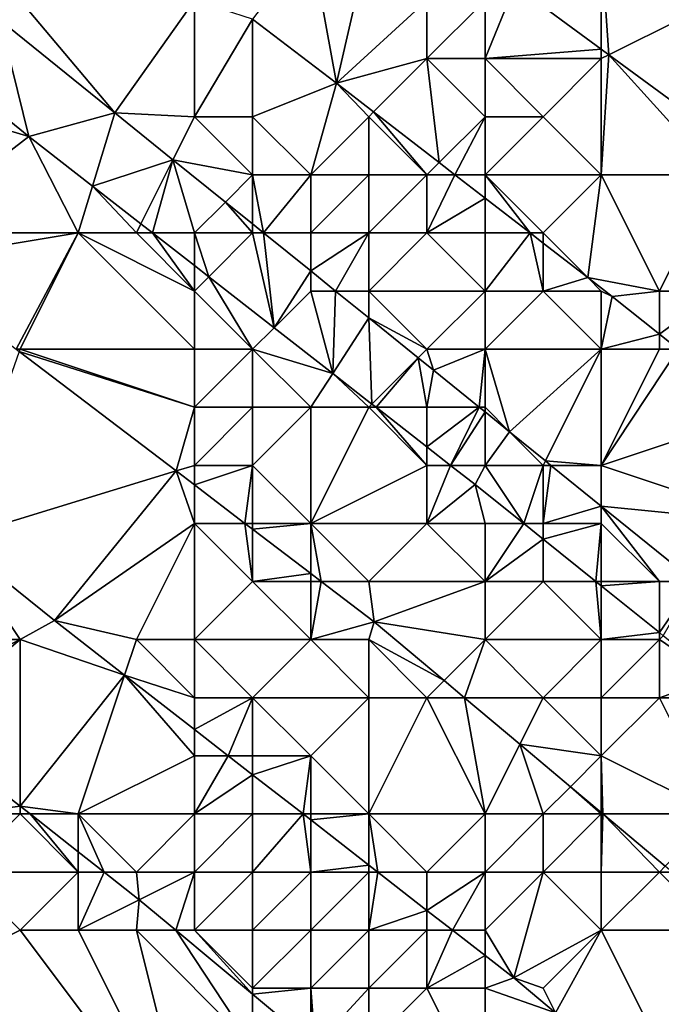
# Model space of a CAD drawing. Units: metres. Extents: x 73750 to 74375, y 354500 to 355000.
# Drawn here: x 74355 to 74366, y 354641 to 354658 of the extents above; entities that cross this region are included whole.
import ezdxf

# ---------------------------------------------------------------- set-up
doc = ezdxf.new("R2010")
doc.units = ezdxf.units.M
doc.layers.add('Terrain', color=15, linetype='Continuous')

msp = doc.modelspace()

# ---------------------------------------------------------------- linework, layer by layer
at = {"layer": 'Terrain'}
for points in [[(74354, 354659, 253.27), (74354.659, 354657.659, 253.396), (74355, 354658, 253.38), (74354, 354659, 253.27)], [(74360, 354659, 254.56), (74359, 354657.68, 253.316), (74360.442, 354656.579, 253.307), (74360, 354659, 254.56)], [(74360, 354659, 254.56), (74360.442, 354656.579, 253.307), (74361, 354659, 254.73), (74360, 354659, 254.56)], [(74361, 354659, 254.73), (74360.442, 354656.579, 253.307), (74362, 354658, 254.73), (74361, 354659, 254.73)], [(74365, 354659, 255.21), (74363.515, 354658.257, 255.314), (74365, 354657.164, 255.312), (74365, 354659, 255.21)], [(74365, 354659, 255.21), (74365, 354657.164, 255.312), (74365.133, 354657.066, 255.312), (74365, 354659, 255.21)], [(74365, 354659, 255.21), (74365.133, 354657.066, 255.312), (74369, 354659, 255.24), (74365, 354659, 255.21)], [(74367.56, 354655.28, 255.31), (74369, 354659, 255.24), (74365.133, 354657.066, 255.312), (74367.56, 354655.28, 255.31)], [(74363, 354658, 254.96), (74363, 354657, 254.66), (74363.515, 354658.257, 255.314), (74363, 354658, 254.96)], [(74363.515, 354658.257, 255.314), (74363, 354657, 254.66), (74365, 354657.164, 255.312), (74363.515, 354658.257, 255.314)], [(74356.632, 354656.067, 253.365), (74355, 354658, 253.38), (74354.659, 354657.659, 253.396), (74356.632, 354656.067, 253.365)], [(74356.632, 354656.067, 253.365), (74358, 354658, 253.19), (74355, 354658, 253.38), (74356.632, 354656.067, 253.365)], [(74358, 354656, 253.23), (74358, 354658, 253.19), (74356.632, 354656.067, 253.365), (74358, 354656, 253.23)], [(74358, 354656, 253.23), (74359, 354657.68, 253.316), (74358, 354658, 253.19), (74358, 354656, 253.23)], [(74362, 354658, 254.73), (74360.442, 354656.579, 253.307), (74362, 354657, 254.38), (74362, 354658, 254.73)], [(74362, 354658, 254.73), (74362, 354657, 254.38), (74363, 354658, 254.96), (74362, 354658, 254.73)], [(74363, 354658, 254.96), (74362, 354657, 254.38), (74363, 354657, 254.66), (74363, 354658, 254.96)], [(74358, 354656, 253.23), (74359, 354656, 253.17), (74359, 354657.68, 253.316), (74358, 354656, 253.23)], [(74359, 354656, 253.17), (74360.442, 354656.579, 253.307), (74359, 354657.68, 253.316), (74359, 354656, 253.17)], [(74355.149, 354655.659, 254.41), (74354.659, 354657.659, 253.396), (74354, 354656.591, 254.413), (74355.149, 354655.659, 254.41)], [(74355.149, 354655.659, 254.41), (74356.632, 354656.067, 253.365), (74354.659, 354657.659, 253.396), (74355.149, 354655.659, 254.41)], [(74365, 354657.164, 255.312), (74363, 354657, 254.66), (74365, 354657, 255.03), (74365, 354657.164, 255.312)], [(74365, 354657.164, 255.312), (74365, 354657, 255.03), (74365.133, 354657.066, 255.312), (74365, 354657.164, 255.312)], [(74361.083, 354656.083, 253.295), (74362, 354657, 254.38), (74360.442, 354656.579, 253.307), (74361.083, 354656.083, 253.295)], [(74362.211, 354655.211, 253.273), (74362, 354657, 254.38), (74361.083, 354656.083, 253.295), (74362.211, 354655.211, 253.273)], [(74363, 354656, 254.15), (74363, 354657, 254.66), (74362, 354657, 254.38), (74363, 354656, 254.15)], [(74363, 354656, 254.15), (74362, 354657, 254.38), (74362.211, 354655.211, 253.273), (74363, 354656, 254.15)], [(74363, 354656, 254.15), (74364, 354656, 254.64), (74363, 354657, 254.66), (74363, 354656, 254.15)], [(74364, 354656, 254.64), (74365, 354657, 255.03), (74363, 354657, 254.66), (74364, 354656, 254.64)], [(74364, 354656, 254.64), (74365, 354655, 254.4), (74365, 354657, 255.03), (74364, 354656, 254.64)], [(74365, 354655, 254.4), (74367, 354655, 254.92), (74365.133, 354657.066, 255.312), (74365, 354655, 254.4)], [(74365, 354655, 254.4), (74365.133, 354657.066, 255.312), (74365, 354657, 255.03), (74365, 354655, 254.4)], [(74367.56, 354655.28, 255.31), (74365.133, 354657.066, 255.312), (74367, 354655, 254.92), (74367.56, 354655.28, 255.31)], [(74354, 354656, 254.33), (74355.149, 354655.659, 254.41), (74354, 354656.591, 254.413), (74354, 354656, 254.33)], [(74359, 354656, 253.17), (74360, 354655, 253.26), (74360.442, 354656.579, 253.307), (74359, 354656, 253.17)], [(74361, 354656, 253.49), (74360.442, 354656.579, 253.307), (74360, 354655, 253.26), (74361, 354656, 253.49)], [(74361, 354656, 253.49), (74361.083, 354656.083, 253.295), (74360.442, 354656.579, 253.307), (74361, 354656, 253.49)], [(74354, 354656, 254.33), (74353, 354654, 254.33), (74355.149, 354655.659, 254.41), (74354, 354656, 254.33)], [(74356.246, 354654.804, 254.381), (74356.632, 354656.067, 253.365), (74355.149, 354655.659, 254.41), (74356.246, 354654.804, 254.381)], [(74357.63, 354655.26, 253.363), (74356.632, 354656.067, 253.365), (74356.246, 354654.804, 254.381), (74357.63, 354655.26, 253.363)], [(74358, 354656, 253.23), (74356.632, 354656.067, 253.365), (74357.63, 354655.26, 253.363), (74358, 354656, 253.23)], [(74358, 354656, 253.23), (74357.63, 354655.26, 253.363), (74359, 354655, 253.15), (74358, 354656, 253.23)], [(74358, 354656, 253.23), (74359, 354655, 253.15), (74359, 354656, 253.17), (74358, 354656, 253.23)], [(74359, 354656, 253.17), (74359, 354655, 253.15), (74360, 354655, 253.26), (74359, 354656, 253.17)], [(74361, 354656, 253.49), (74360, 354655, 253.26), (74361, 354655, 253.29), (74361, 354656, 253.49)], [(74361, 354656, 253.49), (74362, 354655, 253.47), (74361.083, 354656.083, 253.295), (74361, 354656, 253.49)], [(74361, 354656, 253.49), (74361, 354655, 253.29), (74362, 354655, 253.47), (74361, 354656, 253.49)], [(74362, 354655, 253.47), (74362.211, 354655.211, 253.273), (74361.083, 354656.083, 253.295), (74362, 354655, 253.47)], [(74363, 354656, 254.15), (74362.211, 354655.211, 253.273), (74362.483, 354655, 253.267), (74363, 354656, 254.15)], [(74363, 354656, 254.15), (74362.483, 354655, 253.267), (74363, 354655, 253.75), (74363, 354656, 254.15)], [(74363, 354656, 254.15), (74363, 354655, 253.75), (74364, 354656, 254.64), (74363, 354656, 254.15)], [(74364, 354656, 254.64), (74363, 354655, 253.75), (74365, 354655, 254.4), (74364, 354656, 254.64)], [(74353, 354654, 254.33), (74356, 354654, 254.3), (74355.149, 354655.659, 254.41), (74353, 354654, 254.33)], [(74356, 354654, 254.3), (74356.246, 354654.804, 254.381), (74355.149, 354655.659, 254.41), (74356, 354654, 254.3)], [(74357.63, 354655.26, 253.363), (74356.246, 354654.804, 254.381), (74357.078, 354654.155, 254.36), (74357.63, 354655.26, 253.363)], [(74357.63, 354655.26, 253.363), (74357.078, 354654.155, 254.36), (74357.277, 354654, 254.355), (74357.63, 354655.26, 253.363)], [(74358, 354654, 253.93), (74357.63, 354655.26, 253.363), (74357.277, 354654, 254.355), (74358, 354654, 253.93)], [(74359, 354655, 253.15), (74357.63, 354655.26, 253.363), (74358.532, 354654.532, 253.36), (74359, 354655, 253.15)], [(74358, 354654, 253.93), (74358.532, 354654.532, 253.36), (74357.63, 354655.26, 253.363), (74358, 354654, 253.93)], [(74362, 354655, 253.47), (74362.483, 354655, 253.267), (74362.211, 354655.211, 253.273), (74362, 354655, 253.47)], [(74359, 354655, 253.15), (74358.532, 354654.532, 253.36), (74359, 354654.154, 253.359), (74359, 354655, 253.15)], [(74359, 354655, 253.15), (74359, 354654.154, 253.359), (74359.19, 354654, 253.359), (74359, 354655, 253.15)], [(74359, 354655, 253.15), (74359.19, 354654, 253.359), (74360, 354655, 253.26), (74359, 354655, 253.15)], [(74360, 354655, 253.26), (74359.19, 354654, 253.359), (74360, 354654, 253.13), (74360, 354655, 253.26)], [(74360, 354655, 253.26), (74360, 354654, 253.13), (74361, 354655, 253.29), (74360, 354655, 253.26)], [(74361, 354655, 253.29), (74360, 354654, 253.13), (74361, 354654, 253.14), (74361, 354655, 253.29)], [(74361, 354655, 253.29), (74361, 354654, 253.14), (74362, 354655, 253.47), (74361, 354655, 253.29)], [(74362, 354655, 253.47), (74361, 354654, 253.14), (74362, 354654, 253.17), (74362, 354655, 253.47)], [(74362, 354655, 253.47), (74362, 354654, 253.17), (74362.483, 354655, 253.267), (74362, 354655, 253.47)], [(74362, 354654, 253.17), (74363, 354654.6, 253.257), (74362.483, 354655, 253.267), (74362, 354654, 253.17)], [(74363, 354655, 253.75), (74362.483, 354655, 253.267), (74363, 354654.6, 253.257), (74363, 354655, 253.75)], [(74363, 354655, 253.75), (74363, 354654.6, 253.257), (74363.776, 354654, 253.242), (74363, 354655, 253.75)], [(74363, 354655, 253.75), (74363.776, 354654, 253.242), (74364, 354654, 253.43), (74363, 354655, 253.75)], [(74363, 354655, 253.75), (74364, 354654, 253.43), (74365, 354655, 254.4), (74363, 354655, 253.75)], [(74365, 354655, 254.4), (74364, 354654, 253.43), (74364.767, 354653.233, 253.223), (74365, 354655, 254.4)], [(74365, 354655, 254.4), (74364.767, 354653.233, 253.223), (74366, 354653, 253.57), (74365, 354655, 254.4)], [(74365, 354655, 254.4), (74366, 354653, 253.57), (74367, 354655, 254.92), (74365, 354655, 254.4)], [(74367, 354655, 254.92), (74366, 354653, 253.57), (74367, 354653, 254.22), (74367, 354655, 254.92)], [(74356, 354654, 254.3), (74357, 354654, 254.25), (74356.246, 354654.804, 254.381), (74356, 354654, 254.3)], [(74357.078, 354654.155, 254.36), (74356.246, 354654.804, 254.381), (74357, 354654, 254.25), (74357.078, 354654.155, 254.36)], [(74358, 354654, 253.93), (74359, 354654, 253.46), (74358.532, 354654.532, 253.36), (74358, 354654, 253.93)], [(74359, 354654, 253.46), (74359, 354654.154, 253.359), (74358.532, 354654.532, 253.36), (74359, 354654, 253.46)], [(74362, 354654, 253.17), (74363, 354654, 253.29), (74363, 354654.6, 253.257), (74362, 354654, 253.17)], [(74363, 354654, 253.29), (74363.776, 354654, 253.242), (74363, 354654.6, 253.257), (74363, 354654, 253.29)], [(74357.078, 354654.155, 254.36), (74357, 354654, 254.25), (74357.277, 354654, 254.355), (74357.078, 354654.155, 254.36)], [(74359, 354654, 253.46), (74359.19, 354654, 253.359), (74359, 354654.154, 253.359), (74359, 354654, 253.46)], [(74353, 354654, 254.33), (74352.964, 354653.498, 254.455), (74356, 354654, 254.3), (74353, 354654, 254.33)], [(74356, 354654, 254.3), (74352.964, 354653.498, 254.455), (74354.931, 354652, 254.402), (74356, 354654, 254.3)], [(74356, 354654, 254.3), (74354.931, 354652, 254.402), (74355, 354652, 254.39), (74356, 354654, 254.3)], [(74358, 354652, 254.26), (74356, 354654, 254.3), (74355, 354652, 254.39), (74358, 354652, 254.26)], [(74358, 354653, 254.27), (74357, 354654, 254.25), (74356, 354654, 254.3), (74358, 354653, 254.27)], [(74358, 354653, 254.27), (74356, 354654, 254.3), (74358, 354652, 254.26), (74358, 354653, 254.27)], [(74358, 354653, 254.27), (74357.277, 354654, 254.355), (74357, 354654, 254.25), (74358, 354653, 254.27)], [(74358, 354654, 253.93), (74357.277, 354654, 254.355), (74358, 354653.437, 254.336), (74358, 354654, 253.93)], [(74358, 354653, 254.27), (74358, 354653.437, 254.336), (74357.277, 354654, 254.355), (74358, 354653, 254.27)], [(74358, 354654, 253.93), (74358, 354653.437, 254.336), (74358.245, 354653.245, 254.329), (74358, 354654, 253.93)], [(74358, 354654, 253.93), (74358.245, 354653.245, 254.329), (74359, 354654, 253.46), (74358, 354654, 253.93)], [(74359, 354654, 253.46), (74358.245, 354653.245, 254.329), (74359.369, 354652.369, 254.3), (74359, 354654, 253.46)], [(74359, 354654, 253.46), (74359.369, 354652.369, 254.3), (74359.19, 354654, 253.359), (74359, 354654, 253.46)], [(74360, 354654, 253.13), (74359.19, 354654, 253.359), (74360, 354653.346, 253.357), (74360, 354654, 253.13)], [(74360, 354653.346, 253.357), (74359.19, 354654, 253.359), (74359.369, 354652.369, 254.3), (74360, 354653.346, 253.357)], [(74360, 354654, 253.13), (74360, 354653.346, 253.357), (74361, 354654, 253.14), (74360, 354654, 253.13)], [(74361, 354654, 253.14), (74360, 354653.346, 253.357), (74360.428, 354653, 253.356), (74361, 354654, 253.14)], [(74361, 354654, 253.14), (74360.428, 354653, 253.356), (74361, 354653, 253.21), (74361, 354654, 253.14)], [(74361, 354654, 253.14), (74361, 354653, 253.21), (74362, 354654, 253.17), (74361, 354654, 253.14)], [(74362, 354654, 253.17), (74361, 354653, 253.21), (74363, 354653, 253.14), (74362, 354654, 253.17)], [(74362, 354654, 253.17), (74363, 354653, 253.14), (74363, 354654, 253.29), (74362, 354654, 253.17)], [(74363, 354654, 253.29), (74363, 354653, 253.14), (74363.776, 354654, 253.242), (74363, 354654, 253.29)], [(74363, 354653, 253.14), (74364, 354653, 253.17), (74363.776, 354654, 253.242), (74363, 354653, 253.14)], [(74364, 354654, 253.43), (74363.776, 354654, 253.242), (74364, 354653.826, 253.238), (74364, 354654, 253.43)], [(74364, 354653, 253.17), (74364, 354653.826, 253.238), (74363.776, 354654, 253.242), (74364, 354653, 253.17)], [(74364, 354654, 253.43), (74364, 354653.826, 253.238), (74364.767, 354653.233, 253.223), (74364, 354654, 253.43)], [(74364.767, 354653.233, 253.223), (74364, 354653.826, 253.238), (74364, 354653, 253.17), (74364.767, 354653.233, 253.223)], [(74358, 354653, 254.27), (74358.245, 354653.245, 254.329), (74358, 354653.437, 254.336), (74358, 354653, 254.27)], [(74360, 354653, 253.51), (74360, 354653.346, 253.357), (74359.369, 354652.369, 254.3), (74360, 354653, 253.51)], [(74360, 354653, 253.51), (74360.428, 354653, 253.356), (74360, 354653.346, 253.357), (74360, 354653, 253.51)], [(74358, 354653, 254.27), (74359, 354652, 254.23), (74358.245, 354653.245, 254.329), (74358, 354653, 254.27)], [(74359, 354652, 254.23), (74359.369, 354652.369, 254.3), (74358.245, 354653.245, 254.329), (74359, 354652, 254.23)], [(74364.767, 354653.233, 253.223), (74364, 354653, 253.17), (74365, 354653, 253.27), (74364.767, 354653.233, 253.223)], [(74364.767, 354653.233, 253.223), (74365.187, 354652.908, 253.215), (74366, 354653, 253.57), (74364.767, 354653.233, 253.223)], [(74364.767, 354653.233, 253.223), (74365, 354653, 253.27), (74365.187, 354652.908, 253.215), (74364.767, 354653.233, 253.223)], [(74358, 354653, 254.27), (74358, 354652, 254.26), (74359, 354652, 254.23), (74358, 354653, 254.27)], [(74360, 354653, 253.51), (74359.369, 354652.369, 254.3), (74360.379, 354651.582, 254.274), (74360, 354653, 253.51)], [(74360, 354653, 253.51), (74360.379, 354651.582, 254.274), (74360.428, 354653, 253.356), (74360, 354653, 253.51)], [(74361, 354652.538, 253.355), (74360.428, 354653, 253.356), (74360.379, 354651.582, 254.274), (74361, 354652.538, 253.355)], [(74361, 354653, 253.21), (74360.428, 354653, 253.356), (74361, 354652.538, 253.355), (74361, 354653, 253.21)], [(74361, 354653, 253.21), (74361, 354652.538, 253.355), (74362, 354652, 253.32), (74361, 354653, 253.21)], [(74361, 354653, 253.21), (74362, 354652, 253.32), (74363, 354653, 253.14), (74361, 354653, 253.21)], [(74363, 354653, 253.14), (74362, 354652, 253.32), (74363, 354652, 253.14), (74363, 354653, 253.14)], [(74363, 354653, 253.14), (74363, 354652, 253.14), (74364, 354653, 253.17), (74363, 354653, 253.14)], [(74364, 354653, 253.17), (74363, 354652, 253.14), (74365, 354652, 253.09), (74364, 354653, 253.17)], [(74364, 354653, 253.17), (74365, 354652, 253.09), (74365, 354653, 253.27), (74364, 354653, 253.17)], [(74365, 354653, 253.27), (74365, 354652, 253.09), (74365.187, 354652.908, 253.215), (74365, 354653, 253.27)], [(74366, 354652.257, 253.203), (74366, 354653, 253.57), (74365.187, 354652.908, 253.215), (74366, 354652.257, 253.203)], [(74366.322, 354652, 253.198), (74367, 354653, 254.22), (74366, 354652.257, 253.203), (74366.322, 354652, 253.198)], [(74366, 354652.257, 253.203), (74367, 354653, 254.22), (74366, 354653, 253.57), (74366, 354652.257, 253.203)], [(74366, 354652.257, 253.203), (74365.187, 354652.908, 253.215), (74365, 354652, 253.09), (74366, 354652.257, 253.203)], [(74361, 354652.538, 253.355), (74360.379, 354651.582, 254.274), (74361.055, 354651.055, 254.256), (74361, 354652.538, 253.355)], [(74362, 354652, 253.32), (74361, 354652.538, 253.355), (74361.851, 354651.851, 253.353), (74362, 354652, 253.32)], [(74361.851, 354651.851, 253.353), (74361, 354652.538, 253.355), (74361.055, 354651.055, 254.256), (74361.851, 354651.851, 253.353)], [(74359, 354652, 254.23), (74360.379, 354651.582, 254.274), (74359.369, 354652.369, 254.3), (74359, 354652, 254.23)], [(74366, 354652.257, 253.203), (74365, 354652, 253.09), (74366, 354652, 253.17), (74366, 354652.257, 253.203)], [(74366.322, 354652, 253.198), (74366, 354652.257, 253.203), (74366, 354652, 253.17), (74366.322, 354652, 253.198)], [(74357.684, 354649.903, 254.327), (74354.985, 354651.958, 254.4), (74353.848, 354648.728, 255.965), (74357.684, 354649.903, 254.327)], [(74355, 354652, 254.39), (74354.931, 354652, 254.402), (74354.985, 354651.958, 254.4), (74355, 354652, 254.39)], [(74358, 354651, 254.23), (74355, 354652, 254.39), (74354.985, 354651.958, 254.4), (74358, 354651, 254.23)], [(74357.684, 354649.903, 254.327), (74358, 354651, 254.23), (74354.985, 354651.958, 254.4), (74357.684, 354649.903, 254.327)], [(74358, 354652, 254.26), (74355, 354652, 254.39), (74358, 354651, 254.23), (74358, 354652, 254.26)], [(74358, 354652, 254.26), (74358, 354651, 254.23), (74359, 354652, 254.23), (74358, 354652, 254.26)], [(74359, 354652, 254.23), (74358, 354651, 254.23), (74359, 354651, 254.23), (74359, 354652, 254.23)], [(74359, 354652, 254.23), (74359, 354651, 254.23), (74360, 354651, 254.22), (74359, 354652, 254.23)], [(74359, 354652, 254.23), (74360, 354651, 254.22), (74360.379, 354651.582, 254.274), (74359, 354652, 254.23)], [(74362, 354652, 253.32), (74361.851, 354651.851, 253.353), (74362.115, 354651.637, 253.352), (74362, 354652, 253.32)], [(74362, 354652, 253.32), (74362.115, 354651.637, 253.352), (74363, 354652, 253.14), (74362, 354652, 253.32)], [(74363, 354652, 253.14), (74362.115, 354651.637, 253.352), (74362.901, 354651, 253.347), (74363, 354652, 253.14)], [(74363, 354652, 253.14), (74362.901, 354651, 253.347), (74363, 354651, 253.26), (74363, 354652, 253.14)], [(74363, 354652, 253.14), (74363, 354651, 253.26), (74363.423, 354650.577, 253.344), (74363, 354652, 253.14)], [(74363, 354652, 253.14), (74363.423, 354650.577, 253.344), (74365, 354652, 253.09), (74363, 354652, 253.14)], [(74365, 354652, 253.09), (74363.423, 354650.577, 253.344), (74364.039, 354650.078, 253.34), (74365, 354652, 253.09)], [(74365, 354652, 253.09), (74364.039, 354650.078, 253.34), (74365, 354650, 253.32), (74365, 354652, 253.09)], [(74367.697, 354650.899, 253.177), (74366.322, 354652, 253.198), (74365, 354650, 253.32), (74367.697, 354650.899, 253.177)], [(74366.322, 354652, 253.198), (74366, 354652, 253.17), (74365, 354650, 253.32), (74366.322, 354652, 253.198)], [(74365, 354652, 253.09), (74365, 354650, 253.32), (74366, 354652, 253.17), (74365, 354652, 253.09)], [(74361.851, 354651.851, 253.353), (74361.055, 354651.055, 254.256), (74361.126, 354651, 254.254), (74361.851, 354651.851, 253.353)], [(74362, 354651, 253.69), (74361.851, 354651.851, 253.353), (74361.126, 354651, 254.254), (74362, 354651, 253.69)], [(74362, 354651, 253.69), (74362.115, 354651.637, 253.352), (74361.851, 354651.851, 253.353), (74362, 354651, 253.69)], [(74360, 354651, 254.22), (74361, 354651, 254.03), (74360.379, 354651.582, 254.274), (74360, 354651, 254.22)], [(74361, 354651, 254.03), (74361.055, 354651.055, 254.256), (74360.379, 354651.582, 254.274), (74361, 354651, 254.03)], [(74362, 354651, 253.69), (74362.901, 354651, 253.347), (74362.115, 354651.637, 253.352), (74362, 354651, 253.69)], [(74357.684, 354649.903, 254.327), (74358, 354650, 254.3), (74358, 354651, 254.23), (74357.684, 354649.903, 254.327)], [(74358, 354651, 254.23), (74358, 354650, 254.3), (74359, 354651, 254.23), (74358, 354651, 254.23)], [(74359, 354651, 254.23), (74358, 354650, 254.3), (74359, 354650, 254.23), (74359, 354651, 254.23)], [(74359, 354651, 254.23), (74359, 354650, 254.23), (74360, 354651, 254.22), (74359, 354651, 254.23)], [(74360, 354651, 254.22), (74359, 354650, 254.23), (74360, 354649, 254.22), (74360, 354651, 254.22)], [(74360, 354651, 254.22), (74360, 354649, 254.22), (74361, 354651, 254.03), (74360, 354651, 254.22)], [(74361, 354651, 254.03), (74360, 354649, 254.22), (74362, 354650, 254.15), (74361, 354651, 254.03)], [(74361, 354651, 254.03), (74361.126, 354651, 254.254), (74361.055, 354651.055, 254.256), (74361, 354651, 254.03)], [(74361, 354651, 254.03), (74362, 354650, 254.15), (74361.126, 354651, 254.254), (74361, 354651, 254.03)], [(74362, 354651, 253.69), (74361.126, 354651, 254.254), (74362, 354650.318, 254.232), (74362, 354651, 253.69)], [(74362, 354650, 254.15), (74362, 354650.318, 254.232), (74361.126, 354651, 254.254), (74362, 354650, 254.15)], [(74362, 354651, 253.69), (74362, 354650.318, 254.232), (74362.901, 354651, 253.347), (74362, 354651, 253.69)], [(74362.901, 354651, 253.347), (74362, 354650.318, 254.232), (74362.408, 354650, 254.221), (74362.901, 354651, 253.347)], [(74363, 354650.92, 253.347), (74362.901, 354651, 253.347), (74362.408, 354650, 254.221), (74363, 354650.92, 253.347)], [(74363, 354650, 253.88), (74363, 354650.92, 253.347), (74362.408, 354650, 254.221), (74363, 354650, 253.88)], [(74363, 354651, 253.26), (74362.901, 354651, 253.347), (74363, 354650.92, 253.347), (74363, 354651, 253.26)], [(74363, 354651, 253.26), (74363, 354650.92, 253.347), (74363.423, 354650.577, 253.344), (74363, 354651, 253.26)], [(74363, 354650, 253.88), (74363.423, 354650.577, 253.344), (74363, 354650.92, 253.347), (74363, 354650, 253.88)], [(74367.697, 354650.899, 253.177), (74365, 354650, 253.32), (74368, 354649, 253.19), (74367.697, 354650.899, 253.177)], [(74363, 354650, 253.88), (74364, 354650, 253.56), (74363.423, 354650.577, 253.344), (74363, 354650, 253.88)], [(74364, 354650, 253.56), (74364.039, 354650.078, 253.34), (74363.423, 354650.577, 253.344), (74364, 354650, 253.56)], [(74362, 354650, 254.15), (74362.408, 354650, 254.221), (74362, 354650.318, 254.232), (74362, 354650, 254.15)], [(74364, 354650, 253.56), (74364.135, 354650, 253.34), (74364.039, 354650.078, 253.34), (74364, 354650, 253.56)], [(74365, 354650, 253.32), (74364.039, 354650.078, 253.34), (74364.135, 354650, 253.34), (74365, 354650, 253.32)], [(74357.684, 354649.903, 254.327), (74353.848, 354648.728, 255.965), (74355.591, 354647.327, 255.933), (74357.684, 354649.903, 254.327)], [(74357.684, 354649.903, 254.327), (74355.591, 354647.327, 255.933), (74358, 354649, 254.49), (74357.684, 354649.903, 254.327)], [(74358, 354649.662, 254.319), (74358, 354650, 254.3), (74357.684, 354649.903, 254.327), (74358, 354649.662, 254.319)], [(74358, 354649.662, 254.319), (74357.684, 354649.903, 254.327), (74358, 354649, 254.49), (74358, 354649.662, 254.319)], [(74358.869, 354649, 254.295), (74359, 354650, 254.23), (74358, 354649.662, 254.319), (74358.869, 354649, 254.295)], [(74358, 354649.662, 254.319), (74359, 354650, 254.23), (74358, 354650, 254.3), (74358, 354649.662, 254.319)], [(74358.869, 354649, 254.295), (74359, 354649, 254.29), (74359, 354650, 254.23), (74358.869, 354649, 254.295)], [(74359, 354650, 254.23), (74359, 354649, 254.29), (74360, 354649, 254.22), (74359, 354650, 254.23)], [(74362, 354650, 254.15), (74360, 354649, 254.22), (74362, 354649, 254.17), (74362, 354650, 254.15)], [(74362.833, 354649.669, 254.21), (74362.408, 354650, 254.221), (74362, 354649, 254.17), (74362.833, 354649.669, 254.21)], [(74362, 354650, 254.15), (74362, 354649, 254.17), (74362.408, 354650, 254.221), (74362, 354650, 254.15)], [(74362.833, 354649.669, 254.21), (74363, 354650, 253.88), (74362.408, 354650, 254.221), (74362.833, 354649.669, 254.21)], [(74362.833, 354649.669, 254.21), (74363.665, 354649, 254.178), (74363, 354650, 253.88), (74362.833, 354649.669, 254.21)], [(74363, 354650, 253.88), (74363.665, 354649, 254.178), (74364, 354650, 253.56), (74363, 354650, 253.88)], [(74364, 354650, 253.56), (74363.665, 354649, 254.178), (74364, 354649, 254.01), (74364, 354650, 253.56)], [(74365, 354649.299, 253.334), (74364.135, 354650, 253.34), (74364, 354649, 254.01), (74365, 354649.299, 253.334)], [(74364, 354650, 253.56), (74364, 354649, 254.01), (74364.135, 354650, 253.34), (74364, 354650, 253.56)], [(74365, 354649.299, 253.334), (74365, 354650, 253.32), (74364.135, 354650, 253.34), (74365, 354649.299, 253.334)], [(74365, 354649.299, 253.334), (74368, 354649, 253.19), (74365, 354650, 253.32), (74365, 354649.299, 253.334)], [(74358.869, 354649, 254.295), (74358, 354649.662, 254.319), (74358, 354649, 254.49), (74358.869, 354649, 254.295)], [(74362.833, 354649.669, 254.21), (74362, 354649, 254.17), (74363, 354649, 254.16), (74362.833, 354649.669, 254.21)], [(74362.833, 354649.669, 254.21), (74363, 354649, 254.16), (74363.665, 354649, 254.178), (74362.833, 354649.669, 254.21)], [(74365, 354649.299, 253.334), (74364, 354649, 254.01), (74365, 354649, 253.35), (74365, 354649.299, 253.334)], [(74366.603, 354648, 253.324), (74368, 354649, 253.19), (74365, 354649.299, 253.334), (74366.603, 354648, 253.324)], [(74366.603, 354648, 253.324), (74365, 354649.299, 253.334), (74366, 354648, 253.71), (74366.603, 354648, 253.324)], [(74365, 354649.299, 253.334), (74365, 354649, 253.35), (74366, 354648, 253.71), (74365, 354649.299, 253.334)], [(74358, 354649, 254.49), (74355.591, 354647.327, 255.933), (74357, 354647, 255.75), (74358, 354649, 254.49)], [(74358, 354649, 254.49), (74357, 354647, 255.75), (74358, 354647, 255.47), (74358, 354649, 254.49)], [(74358.869, 354649, 254.295), (74358, 354649, 254.49), (74359, 354648, 254.51), (74358.869, 354649, 254.295)], [(74358, 354649, 254.49), (74358, 354647, 255.47), (74359, 354648, 254.51), (74358, 354649, 254.49)], [(74359, 354648.9, 254.292), (74359, 354649, 254.29), (74358.869, 354649, 254.295), (74359, 354648.9, 254.292)], [(74359, 354648.9, 254.292), (74358.869, 354649, 254.295), (74359, 354648, 254.51), (74359, 354648.9, 254.292)], [(74360, 354648.139, 254.265), (74360, 354649, 254.22), (74359, 354648.9, 254.292), (74360, 354648.139, 254.265)], [(74359, 354648.9, 254.292), (74360, 354649, 254.22), (74359, 354649, 254.29), (74359, 354648.9, 254.292)], [(74360, 354648.139, 254.265), (74359, 354648.9, 254.292), (74359, 354648, 254.51), (74360, 354648.139, 254.265)], [(74360.182, 354648, 254.26), (74361, 354648, 254.18), (74360, 354649, 254.22), (74360.182, 354648, 254.26)], [(74360.182, 354648, 254.26), (74360, 354649, 254.22), (74360, 354648.139, 254.265), (74360.182, 354648, 254.26)], [(74360, 354649, 254.22), (74361, 354648, 254.18), (74362, 354649, 254.17), (74360, 354649, 254.22)], [(74362, 354649, 254.17), (74361, 354648, 254.18), (74363, 354648, 254.18), (74362, 354649, 254.17)], [(74362, 354649, 254.17), (74363, 354648, 254.18), (74363, 354649, 254.16), (74362, 354649, 254.17)], [(74363, 354649, 254.16), (74363, 354648, 254.18), (74363.665, 354649, 254.178), (74363, 354649, 254.16)], [(74363, 354648, 254.18), (74364, 354648.73, 254.165), (74363.665, 354649, 254.178), (74363, 354648, 254.18)], [(74364, 354649, 254.01), (74363.665, 354649, 254.178), (74364, 354648.73, 254.165), (74364, 354649, 254.01)], [(74364, 354649, 254.01), (74364, 354648.73, 254.165), (74365, 354649, 253.35), (74364, 354649, 254.01)], [(74365, 354649, 253.35), (74364, 354648.73, 254.165), (74364.908, 354648, 254.13), (74365, 354649, 253.35)], [(74365, 354649, 253.35), (74364.908, 354648, 254.13), (74365, 354648, 254.1), (74365, 354649, 253.35)], [(74365, 354649, 253.35), (74365, 354648, 254.1), (74366, 354648, 253.71), (74365, 354649, 253.35)], [(74353.848, 354648.728, 255.965), (74353, 354647, 255.96), (74355, 354647, 255.94), (74353.848, 354648.728, 255.965)], [(74353.848, 354648.728, 255.965), (74355, 354647, 255.94), (74355.591, 354647.327, 255.933), (74353.848, 354648.728, 255.965)], [(74363, 354648, 254.18), (74364, 354648, 254.14), (74364, 354648.73, 254.165), (74363, 354648, 254.18)], [(74364, 354648, 254.14), (74364.908, 354648, 254.13), (74364, 354648.73, 254.165), (74364, 354648, 254.14)], [(74360, 354648.139, 254.265), (74359, 354648, 254.51), (74360, 354648, 254.36), (74360, 354648.139, 254.265)], [(74360.182, 354648, 254.26), (74360, 354648.139, 254.265), (74360, 354648, 254.36), (74360.182, 354648, 254.26)], [(74359, 354648, 254.51), (74358, 354647, 255.47), (74360, 354647, 254.7), (74359, 354648, 254.51)], [(74359, 354648, 254.51), (74360, 354647, 254.7), (74360, 354648, 254.36), (74359, 354648, 254.51)], [(74360.182, 354648, 254.26), (74360, 354647, 254.7), (74361.093, 354647.306, 254.235), (74360.182, 354648, 254.26)], [(74360.182, 354648, 254.26), (74360, 354648, 254.36), (74360, 354647, 254.7), (74360.182, 354648, 254.26)], [(74360.182, 354648, 254.26), (74361.093, 354647.306, 254.235), (74361, 354648, 254.18), (74360.182, 354648, 254.26)], [(74361.093, 354647.306, 254.235), (74363, 354648, 254.18), (74361, 354648, 254.18), (74361.093, 354647.306, 254.235)], [(74361.093, 354647.306, 254.235), (74363, 354647, 254.18), (74363, 354648, 254.18), (74361.093, 354647.306, 254.235)], [(74363, 354648, 254.18), (74363, 354647, 254.18), (74364, 354648, 254.14), (74363, 354648, 254.18)], [(74364, 354648, 254.14), (74363, 354647, 254.18), (74365, 354647, 254.12), (74364, 354648, 254.14)], [(74364, 354648, 254.14), (74365, 354647, 254.12), (74364.908, 354648, 254.13), (74364, 354648, 254.14)], [(74365, 354648, 254.1), (74364.908, 354648, 254.13), (74365, 354647.926, 254.127), (74365, 354648, 254.1)], [(74365, 354647, 254.12), (74365, 354647.926, 254.127), (74364.908, 354648, 254.13), (74365, 354647, 254.12)], [(74365, 354648, 254.1), (74365, 354647.926, 254.127), (74366, 354648, 253.71), (74365, 354648, 254.1)], [(74366, 354648, 253.71), (74365, 354647.926, 254.127), (74366, 354647.121, 254.088), (74366, 354648, 253.71)], [(74365, 354647, 254.12), (74366, 354647.121, 254.088), (74365, 354647.926, 254.127), (74365, 354647, 254.12)], [(74366.603, 354648, 253.324), (74366, 354647.121, 254.088), (74366.067, 354647.067, 254.085), (74366.603, 354648, 253.324)], [(74366.603, 354648, 253.324), (74366, 354648, 253.71), (74366, 354647.121, 254.088), (74366.603, 354648, 253.324)], [(74355.591, 354647.327, 255.933), (74355, 354647, 255.94), (74356.796, 354646.389, 255.923), (74355.591, 354647.327, 255.933)], [(74355.591, 354647.327, 255.933), (74356.796, 354646.389, 255.923), (74357, 354647, 255.75), (74355.591, 354647.327, 255.933)], [(74361.093, 354647.306, 254.235), (74360, 354647, 254.7), (74361, 354647, 254.28), (74361.093, 354647.306, 254.235)], [(74361.093, 354647.306, 254.235), (74361, 354647, 254.28), (74362.296, 354646.296, 254.234), (74361.093, 354647.306, 254.235)], [(74361.093, 354647.306, 254.235), (74362.296, 354646.296, 254.234), (74363, 354647, 254.18), (74361.093, 354647.306, 254.235)], [(74353, 354647, 255.96), (74353, 354646, 255.89), (74355, 354647, 255.94), (74353, 354647, 255.96)], [(74355, 354647, 255.94), (74353, 354646, 255.89), (74353.242, 354645.515, 255.911), (74355, 354647, 255.94)], [(74355, 354647, 255.94), (74353.242, 354645.515, 255.911), (74355, 354644.135, 255.865), (74355, 354647, 255.94)], [(74355, 354647, 255.94), (74355, 354644.135, 255.865), (74356.796, 354646.389, 255.923), (74355, 354647, 255.94)], [(74358, 354646, 255.77), (74357, 354647, 255.75), (74356.796, 354646.389, 255.923), (74358, 354646, 255.77)], [(74358, 354647, 255.47), (74357, 354647, 255.75), (74358, 354646, 255.77), (74358, 354647, 255.47)], [(74358, 354647, 255.47), (74358, 354646, 255.77), (74359, 354646, 255.69), (74358, 354647, 255.47)], [(74358, 354647, 255.47), (74359, 354646, 255.69), (74360, 354647, 254.7), (74358, 354647, 255.47)], [(74360, 354647, 254.7), (74359, 354646, 255.69), (74361, 354646, 254.57), (74360, 354647, 254.7)], [(74360, 354647, 254.7), (74361, 354646, 254.57), (74361, 354647, 254.28), (74360, 354647, 254.7)], [(74361, 354647, 254.28), (74361, 354646, 254.57), (74362, 354646, 254.32), (74361, 354647, 254.28)], [(74361, 354647, 254.28), (74362, 354646, 254.32), (74362.296, 354646.296, 254.234), (74361, 354647, 254.28)], [(74363, 354647, 254.18), (74362.296, 354646.296, 254.234), (74362.648, 354646, 254.234), (74363, 354647, 254.18)], [(74363, 354647, 254.18), (74362.648, 354646, 254.234), (74364, 354646, 254.15), (74363, 354647, 254.18)], [(74363, 354647, 254.18), (74364, 354646, 254.15), (74365, 354647, 254.12), (74363, 354647, 254.18)], [(74365, 354647, 254.12), (74364, 354646, 254.15), (74365, 354646, 254.11), (74365, 354647, 254.12)], [(74365, 354647, 254.12), (74366, 354647, 254.08), (74366, 354647.121, 254.088), (74365, 354647, 254.12)], [(74365, 354647, 254.12), (74365, 354646, 254.11), (74366, 354647, 254.08), (74365, 354647, 254.12)], [(74366, 354647, 254.08), (74365, 354646, 254.11), (74366, 354646, 254.1), (74366, 354647, 254.08)], [(74366, 354647, 254.08), (74366.067, 354647.067, 254.085), (74366, 354647.121, 254.088), (74366, 354647, 254.08)], [(74366, 354647, 254.08), (74366.966, 354646.344, 254.051), (74366.067, 354647.067, 254.085), (74366, 354647, 254.08)], [(74366, 354647, 254.08), (74366, 354646, 254.1), (74366.966, 354646.344, 254.051), (74366, 354647, 254.08)], [(74356, 354644, 255.99), (74356.796, 354646.389, 255.923), (74355, 354644.135, 255.865), (74356, 354644, 255.99)], [(74358, 354645, 255.85), (74356.796, 354646.389, 255.923), (74356, 354644, 255.99), (74358, 354645, 255.85)], [(74358, 354646, 255.77), (74356.796, 354646.389, 255.923), (74358, 354645.453, 255.914), (74358, 354646, 255.77)], [(74358, 354645, 255.85), (74358, 354645.453, 255.914), (74356.796, 354646.389, 255.923), (74358, 354645, 255.85)], [(74366, 354646, 254.1), (74367, 354646, 254), (74366.966, 354646.344, 254.051), (74366, 354646, 254.1)], [(74362, 354646, 254.32), (74362.648, 354646, 254.234), (74362.296, 354646.296, 254.234), (74362, 354646, 254.32)], [(74358, 354646, 255.77), (74358, 354645.453, 255.914), (74359, 354646, 255.69), (74358, 354646, 255.77)], [(74359, 354646, 255.69), (74358, 354645.453, 255.914), (74358.582, 354645, 255.909), (74359, 354646, 255.69)], [(74359, 354646, 255.69), (74358.582, 354645, 255.909), (74359, 354645, 255.77), (74359, 354646, 255.69)], [(74359, 354646, 255.69), (74359, 354645, 255.77), (74360, 354645, 255.54), (74359, 354646, 255.69)], [(74359, 354646, 255.69), (74360, 354645, 255.54), (74361, 354646, 254.57), (74359, 354646, 255.69)], [(74361, 354646, 254.57), (74360, 354645, 255.54), (74361, 354644, 255.63), (74361, 354646, 254.57)], [(74361, 354646, 254.57), (74361, 354644, 255.63), (74362, 354646, 254.32), (74361, 354646, 254.57)], [(74362, 354646, 254.32), (74361, 354644, 255.63), (74363, 354644, 254.81), (74362, 354646, 254.32)], [(74362, 354646, 254.32), (74363, 354644, 254.81), (74362.648, 354646, 254.234), (74362, 354646, 254.32)], [(74364, 354646, 254.15), (74362.648, 354646, 254.234), (74363.6, 354645.201, 254.233), (74364, 354646, 254.15)], [(74363.6, 354645.201, 254.233), (74362.648, 354646, 254.234), (74363, 354644, 254.81), (74363.6, 354645.201, 254.233)], [(74364, 354646, 254.15), (74363.6, 354645.201, 254.233), (74365, 354645, 254.13), (74364, 354646, 254.15)], [(74364, 354646, 254.15), (74365, 354645, 254.13), (74365, 354646, 254.11), (74364, 354646, 254.15)], [(74365, 354646, 254.11), (74365, 354645, 254.13), (74366, 354646, 254.1), (74365, 354646, 254.11)], [(74366, 354646, 254.1), (74365, 354645, 254.13), (74367, 354644, 254.1), (74366, 354646, 254.1)], [(74366, 354646, 254.1), (74367, 354644, 254.1), (74367, 354646, 254), (74366, 354646, 254.1)], [(74354, 354644, 255.58), (74355, 354644.135, 255.865), (74353.242, 354645.515, 255.911), (74354, 354644, 255.58)], [(74358, 354645, 255.85), (74358.582, 354645, 255.909), (74358, 354645.453, 255.914), (74358, 354645, 255.85)], [(74363.6, 354645.201, 254.233), (74363, 354644, 254.81), (74364, 354644, 254.42), (74363.6, 354645.201, 254.233)], [(74365, 354645, 254.13), (74363.6, 354645.201, 254.233), (74364.47, 354644.47, 254.233), (74365, 354645, 254.13)], [(74364.47, 354644.47, 254.233), (74363.6, 354645.201, 254.233), (74364, 354644, 254.42), (74364.47, 354644.47, 254.233)], [(74358, 354645, 255.85), (74356, 354644, 255.99), (74358, 354644, 255.84), (74358, 354645, 255.85)], [(74358, 354645, 255.85), (74358, 354644, 255.84), (74358.582, 354645, 255.909), (74358, 354645, 255.85)], [(74358, 354644, 255.84), (74359, 354644.675, 255.906), (74358.582, 354645, 255.909), (74358, 354644, 255.84)], [(74359, 354645, 255.77), (74358.582, 354645, 255.909), (74359, 354644.675, 255.906), (74359, 354645, 255.77)], [(74359, 354645, 255.77), (74359, 354644.675, 255.906), (74360, 354645, 255.54), (74359, 354645, 255.77)], [(74360, 354645, 255.54), (74359, 354644.675, 255.906), (74359.868, 354644, 255.899), (74360, 354645, 255.54)], [(74360, 354645, 255.54), (74359.868, 354644, 255.899), (74360, 354644, 255.79), (74360, 354645, 255.54)], [(74360, 354645, 255.54), (74360, 354644, 255.79), (74361, 354644, 255.63), (74360, 354645, 255.54)], [(74365, 354644.025, 254.233), (74365, 354645, 254.13), (74364.47, 354644.47, 254.233), (74365, 354644.025, 254.233)], [(74365.03, 354644, 254.233), (74367, 354644, 254.1), (74365, 354645, 254.13), (74365.03, 354644, 254.233)], [(74365.03, 354644, 254.233), (74365, 354645, 254.13), (74365, 354644.025, 254.233), (74365.03, 354644, 254.233)], [(74358, 354644, 255.84), (74359, 354644, 255.86), (74359, 354644.675, 255.906), (74358, 354644, 255.84)], [(74359, 354644, 255.86), (74359.868, 354644, 255.899), (74359, 354644.675, 255.906), (74359, 354644, 255.86)], [(74364.47, 354644.47, 254.233), (74364, 354644, 254.42), (74365, 354644, 254.19), (74364.47, 354644.47, 254.233)], [(74365, 354644.025, 254.233), (74364.47, 354644.47, 254.233), (74365, 354644, 254.19), (74365, 354644.025, 254.233)], [(74354, 354644, 255.58), (74355, 354644, 255.79), (74355, 354644.135, 255.865), (74354, 354644, 255.58)], [(74355, 354644, 255.79), (74355.172, 354644, 255.861), (74355, 354644.135, 255.865), (74355, 354644, 255.79)], [(74356, 354644, 255.99), (74355, 354644.135, 255.865), (74355.172, 354644, 255.861), (74356, 354644, 255.99)], [(74354, 354644, 255.58), (74354, 354643, 255.17), (74355, 354644, 255.79), (74354, 354644, 255.58)], [(74355, 354644, 255.79), (74354, 354643, 255.17), (74356, 354643, 255.78), (74355, 354644, 255.79)], [(74355, 354644, 255.79), (74356, 354643, 255.78), (74355.172, 354644, 255.861), (74355, 354644, 255.79)], [(74356, 354644, 255.99), (74355.172, 354644, 255.861), (74356, 354643.35, 255.839), (74356, 354644, 255.99)], [(74356, 354643, 255.78), (74356, 354643.35, 255.839), (74355.172, 354644, 255.861), (74356, 354643, 255.78)], [(74356, 354644, 255.99), (74356, 354643.35, 255.839), (74356.446, 354643, 255.828), (74356, 354644, 255.99)], [(74356, 354644, 255.99), (74356.446, 354643, 255.828), (74357, 354643, 255.95), (74356, 354644, 255.99)], [(74358, 354644, 255.84), (74356, 354644, 255.99), (74357, 354643, 255.95), (74358, 354644, 255.84)], [(74358, 354644, 255.84), (74357, 354643, 255.95), (74358, 354643, 255.87), (74358, 354644, 255.84)], [(74358, 354644, 255.84), (74358, 354643, 255.87), (74359, 354644, 255.86), (74358, 354644, 255.84)], [(74359, 354644, 255.86), (74358, 354643, 255.87), (74359, 354643, 255.88), (74359, 354644, 255.86)], [(74359, 354644, 255.86), (74359, 354643, 255.88), (74359.868, 354644, 255.899), (74359, 354644, 255.86)], [(74359, 354643, 255.88), (74360, 354643, 255.83), (74359.868, 354644, 255.899), (74359, 354643, 255.88)], [(74360, 354644, 255.79), (74359.868, 354644, 255.899), (74360, 354643.897, 255.898), (74360, 354644, 255.79)], [(74360, 354643, 255.83), (74360, 354643.897, 255.898), (74359.868, 354644, 255.899), (74360, 354643, 255.83)], [(74360, 354644, 255.79), (74360, 354643.897, 255.898), (74361, 354644, 255.63), (74360, 354644, 255.79)], [(74361, 354644, 255.63), (74360, 354643.897, 255.898), (74361, 354643.119, 255.89), (74361, 354644, 255.63)], [(74361, 354644, 255.63), (74361, 354643.119, 255.89), (74361.153, 354643, 255.889), (74361, 354644, 255.63)], [(74361, 354644, 255.63), (74361.153, 354643, 255.889), (74362, 354643, 255.66), (74361, 354644, 255.63)], [(74361, 354644, 255.63), (74362, 354643, 255.66), (74363, 354644, 254.81), (74361, 354644, 255.63)], [(74363, 354644, 254.81), (74362, 354643, 255.66), (74363, 354643, 255.54), (74363, 354644, 254.81)], [(74363, 354644, 254.81), (74363, 354643, 255.54), (74364, 354644, 254.42), (74363, 354644, 254.81)], [(74364, 354644, 254.42), (74363, 354643, 255.54), (74364, 354643, 254.94), (74364, 354644, 254.42)], [(74364, 354644, 254.42), (74364, 354643, 254.94), (74365, 354644, 254.19), (74364, 354644, 254.42)], [(74365, 354644, 254.19), (74364, 354643, 254.94), (74365, 354643, 254.41), (74365, 354644, 254.19)], [(74365.03, 354644, 254.233), (74365, 354644.025, 254.233), (74365, 354644, 254.19), (74365.03, 354644, 254.233)], [(74365.03, 354644, 254.233), (74365, 354643, 254.41), (74366, 354643, 254.2), (74365.03, 354644, 254.233)], [(74365.03, 354644, 254.233), (74365, 354644, 254.19), (74365, 354643, 254.41), (74365.03, 354644, 254.233)], [(74366.101, 354643.101, 254.232), (74367, 354644, 254.1), (74365.03, 354644, 254.233), (74366.101, 354643.101, 254.232)], [(74366.101, 354643.101, 254.232), (74365.03, 354644, 254.233), (74366, 354643, 254.2), (74366.101, 354643.101, 254.232)], [(74360, 354643, 255.83), (74361, 354643.119, 255.89), (74360, 354643.897, 255.898), (74360, 354643, 255.83)], [(74356, 354643, 255.78), (74356.446, 354643, 255.828), (74356, 354643.35, 255.839), (74356, 354643, 255.78)], [(74360, 354643, 255.83), (74361, 354643, 255.84), (74361, 354643.119, 255.89), (74360, 354643, 255.83)], [(74361, 354643, 255.84), (74361.153, 354643, 255.889), (74361, 354643.119, 255.89), (74361, 354643, 255.84)], [(74366.221, 354643, 254.232), (74366.101, 354643.101, 254.232), (74366, 354643, 254.2), (74366.221, 354643, 254.232)], [(74354, 354643, 255.17), (74353, 354641, 253.69), (74355, 354642, 254.84), (74354, 354643, 255.17)], [(74354, 354643, 255.17), (74355, 354642, 254.84), (74356, 354643, 255.78), (74354, 354643, 255.17)], [(74356, 354643, 255.78), (74355, 354642, 254.84), (74356, 354642, 255.27), (74356, 354643, 255.78)], [(74356, 354643, 255.78), (74356, 354642, 255.27), (74356.446, 354643, 255.828), (74356, 354643, 255.78)], [(74357.051, 354642.525, 255.812), (74356.446, 354643, 255.828), (74356, 354642, 255.27), (74357.051, 354642.525, 255.812)], [(74357.051, 354642.525, 255.812), (74357, 354643, 255.95), (74356.446, 354643, 255.828), (74357.051, 354642.525, 255.812)], [(74358, 354643, 255.87), (74357, 354643, 255.95), (74357.051, 354642.525, 255.812), (74358, 354643, 255.87)], [(74358, 354643, 255.87), (74357.051, 354642.525, 255.812), (74357.68, 354642, 255.799), (74358, 354643, 255.87)], [(74358, 354643, 255.87), (74357.68, 354642, 255.799), (74358, 354642, 255.77), (74358, 354643, 255.87)], [(74358, 354643, 255.87), (74358, 354642, 255.77), (74359, 354643, 255.88), (74358, 354643, 255.87)], [(74359, 354643, 255.88), (74358, 354642, 255.77), (74359, 354642, 255.84), (74359, 354643, 255.88)], [(74359, 354643, 255.88), (74359, 354642, 255.84), (74360, 354643, 255.83), (74359, 354643, 255.88)], [(74360, 354643, 255.83), (74359, 354642, 255.84), (74360, 354642, 255.83), (74360, 354643, 255.83)], [(74360, 354643, 255.83), (74360, 354642, 255.83), (74361, 354643, 255.84), (74360, 354643, 255.83)], [(74361, 354643, 255.84), (74360, 354642, 255.83), (74361, 354642, 255.84), (74361, 354643, 255.84)], [(74361, 354643, 255.84), (74361, 354642, 255.84), (74361.153, 354643, 255.889), (74361, 354643, 255.84)], [(74361, 354642, 255.84), (74362, 354642.341, 255.882), (74361.153, 354643, 255.889), (74361, 354642, 255.84)], [(74362, 354643, 255.66), (74361.153, 354643, 255.889), (74362, 354642.341, 255.882), (74362, 354643, 255.66)], [(74362, 354643, 255.66), (74362, 354642.341, 255.882), (74363, 354643, 255.54), (74362, 354643, 255.66)], [(74363, 354643, 255.54), (74362, 354642.341, 255.882), (74362.438, 354642, 255.878), (74363, 354643, 255.54)], [(74363, 354643, 255.54), (74362.438, 354642, 255.878), (74363, 354642, 255.68), (74363, 354643, 255.54)], [(74363, 354643, 255.54), (74363, 354642, 255.68), (74364, 354643, 254.94), (74363, 354643, 255.54)], [(74364, 354643, 254.94), (74363, 354642, 255.68), (74363.495, 354641.178, 255.87), (74364, 354643, 254.94)], [(74364, 354643, 254.94), (74363.495, 354641.178, 255.87), (74365, 354642, 254.84), (74364, 354643, 254.94)], [(74364, 354643, 254.94), (74365, 354642, 254.84), (74365, 354643, 254.41), (74364, 354643, 254.94)], [(74365, 354643, 254.41), (74365, 354642, 254.84), (74366, 354643, 254.2), (74365, 354643, 254.41)], [(74366, 354643, 254.2), (74365, 354642, 254.84), (74367, 354642, 254.22), (74366, 354643, 254.2)], [(74366.221, 354643, 254.232), (74366, 354643, 254.2), (74367, 354642, 254.22), (74366.221, 354643, 254.232)], [(74357.051, 354642.525, 255.812), (74356, 354642, 255.27), (74357, 354642, 255.68), (74357.051, 354642.525, 255.812)], [(74357.68, 354642, 255.799), (74357.051, 354642.525, 255.812), (74357, 354642, 255.68), (74357.68, 354642, 255.799)], [(74361, 354642, 255.84), (74362, 354642, 255.79), (74362, 354642.341, 255.882), (74361, 354642, 255.84)], [(74362, 354642, 255.79), (74362.438, 354642, 255.878), (74362, 354642.341, 255.882), (74362, 354642, 255.79)], [(74358, 354638, 253.94), (74355, 354642, 254.84), (74353, 354641, 253.69), (74358, 354638, 253.94)], [(74358, 354638, 253.94), (74356, 354642, 255.27), (74355, 354642, 254.84), (74358, 354638, 253.94)], [(74358, 354638, 253.94), (74357, 354642, 255.68), (74356, 354642, 255.27), (74358, 354638, 253.94)], [(74359, 354640, 255.41), (74357.68, 354642, 255.799), (74357, 354642, 255.68), (74359, 354640, 255.41)], [(74359, 354640, 255.41), (74357, 354642, 255.68), (74358, 354638, 253.94), (74359, 354640, 255.41)], [(74358, 354642, 255.77), (74357.68, 354642, 255.799), (74359, 354640.899, 255.773), (74358, 354642, 255.77)], [(74359, 354640, 255.41), (74359, 354640.899, 255.773), (74357.68, 354642, 255.799), (74359, 354640, 255.41)], [(74358, 354642, 255.77), (74359, 354640.899, 255.773), (74359, 354641, 255.79), (74358, 354642, 255.77)], [(74358, 354642, 255.77), (74359, 354641, 255.79), (74359, 354642, 255.84), (74358, 354642, 255.77)], [(74359, 354642, 255.84), (74359, 354641, 255.79), (74360, 354642, 255.83), (74359, 354642, 255.84)], [(74360, 354642, 255.83), (74359, 354641, 255.79), (74360, 354641, 255.86), (74360, 354642, 255.83)], [(74360, 354642, 255.83), (74360, 354641, 255.86), (74361, 354642, 255.84), (74360, 354642, 255.83)], [(74361, 354642, 255.84), (74360, 354641, 255.86), (74361, 354641, 255.83), (74361, 354642, 255.84)], [(74361, 354642, 255.84), (74361, 354641, 255.83), (74362, 354642, 255.79), (74361, 354642, 255.84)], [(74362, 354642, 255.79), (74361, 354641, 255.83), (74362, 354641, 255.8), (74362, 354642, 255.79)], [(74362, 354642, 255.79), (74362, 354641, 255.8), (74362.438, 354642, 255.878), (74362, 354642, 255.79)], [(74362, 354641, 255.8), (74363, 354641.563, 255.874), (74362.438, 354642, 255.878), (74362, 354641, 255.8)], [(74363, 354642, 255.68), (74362.438, 354642, 255.878), (74363, 354641.563, 255.874), (74363, 354642, 255.68)], [(74363, 354642, 255.68), (74363, 354641.563, 255.874), (74363.495, 354641.178, 255.87), (74363, 354642, 255.68)], [(74365, 354642, 254.84), (74363.495, 354641.178, 255.87), (74364, 354641, 255.68), (74365, 354642, 254.84)], [(74365, 354642, 254.84), (74364, 354641, 255.68), (74364.21, 354640.579, 255.858), (74365, 354642, 254.84)], [(74365, 354642, 254.84), (74364.21, 354640.579, 255.858), (74366, 354640, 255.54), (74365, 354642, 254.84)], [(74365, 354642, 254.84), (74366, 354640, 255.54), (74367, 354642, 254.22), (74365, 354642, 254.84)], [(74367, 354642, 254.22), (74366, 354640, 255.54), (74368, 354641, 254.28), (74367, 354642, 254.22)], [(74362, 354641, 255.8), (74363, 354641, 255.81), (74363, 354641.563, 255.874), (74362, 354641, 255.8)], [(74363, 354641, 255.81), (74363.495, 354641.178, 255.87), (74363, 354641.563, 255.874), (74363, 354641, 255.81)], [(74363, 354641, 255.81), (74364.21, 354640.579, 255.858), (74363.495, 354641.178, 255.87), (74363, 354641, 255.81)], [(74364, 354641, 255.68), (74363.495, 354641.178, 255.87), (74364.21, 354640.579, 255.858), (74364, 354641, 255.68)], [(74353, 354641, 253.69), (74351.779, 354640.162, 253.082), (74356.844, 354636.504, 253.019), (74353, 354641, 253.69)], [(74358, 354638, 253.94), (74353, 354641, 253.69), (74356.844, 354636.504, 253.019), (74358, 354638, 253.94)], [(74359, 354641, 255.79), (74359, 354640.899, 255.773), (74360, 354641, 255.86), (74359, 354641, 255.79)], [(74360, 354641, 255.86), (74359, 354640.899, 255.773), (74360, 354640.064, 255.752), (74360, 354641, 255.86)], [(74359, 354640, 255.41), (74360, 354640.064, 255.752), (74359, 354640.899, 255.773), (74359, 354640, 255.41)], [(74360, 354641, 255.86), (74360, 354640.064, 255.752), (74360.077, 354640, 255.751), (74360, 354641, 255.86)], [(74360, 354641, 255.86), (74360.077, 354640, 255.751), (74361, 354641, 255.83), (74360, 354641, 255.86)], [(74361, 354641, 255.83), (74360.077, 354640, 255.751), (74361, 354640, 255.81), (74361, 354641, 255.83)], [(74361, 354641, 255.83), (74361, 354640, 255.81), (74362, 354641, 255.8), (74361, 354641, 255.83)], [(74362, 354641, 255.8), (74361, 354640, 255.81), (74363, 354639, 255.79), (74362, 354641, 255.8)], [(74362, 354641, 255.8), (74363, 354639, 255.79), (74363, 354641, 255.81), (74362, 354641, 255.8)], [(74363, 354641, 255.81), (74363, 354639, 255.79), (74364.21, 354640.579, 255.858), (74363, 354641, 255.81)], [(74368, 354641, 254.28), (74366, 354640, 255.54), (74366.29, 354638.839, 255.823), (74368, 354641, 254.28)]]:
    msp.add_3dface(points, dxfattribs=at)

doc.saveas('drawing.dxf')
